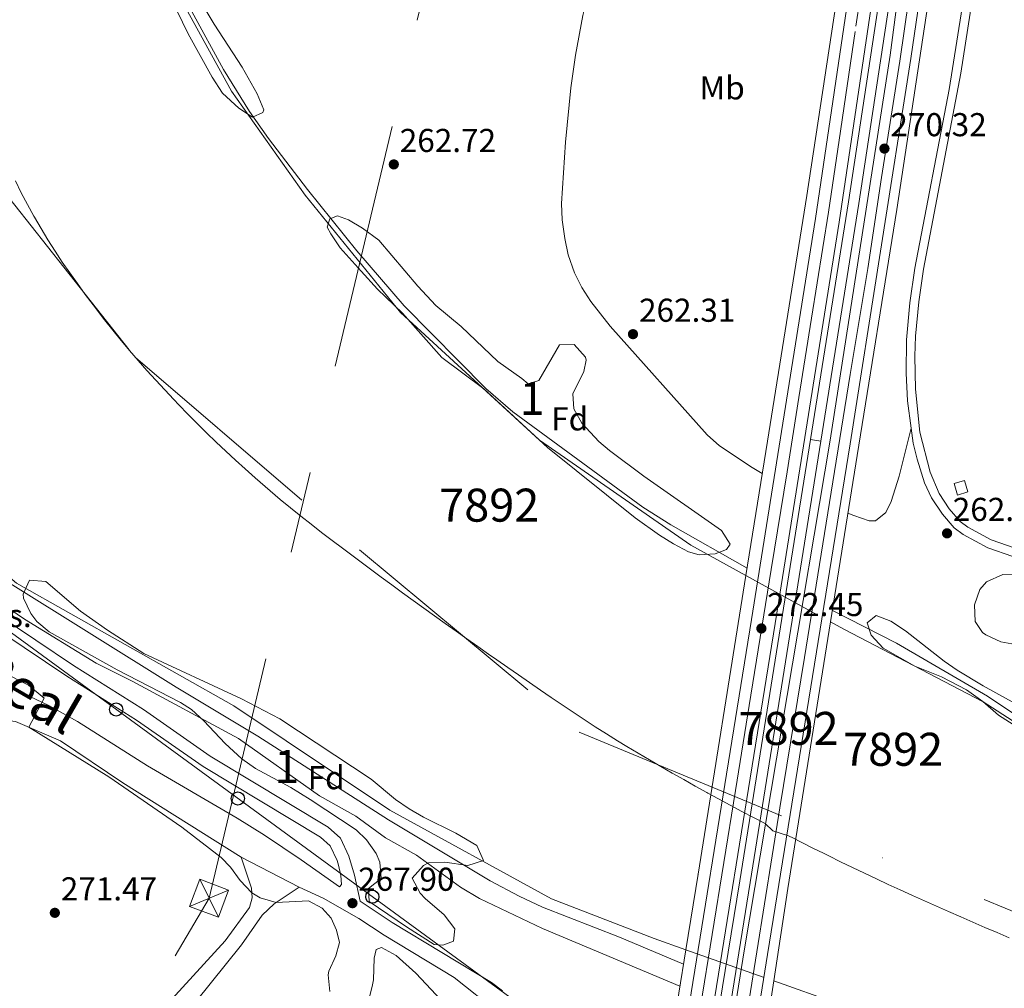
# Model space of a CAD drawing. Extents: x 608450 to 615405, y 669328 to 674068.
# Drawn here: x 609595 to 609893, y 669836 to 670130 of the extents above; entities that cross this region are included whole.
import ezdxf
from ezdxf.enums import TextEntityAlignment as Align

# ---------------------------------------------------------------- set-up
doc = ezdxf.new("R2010")
doc.units = 0
doc.header["$MEASUREMENT"] = 0
for name, pattern in [('DGN Style 1', [49.78126873, 0.08283073, -49.698438]), ('DGN Style 3', [115.963022, 82.83073, -33.132292]), ('DGN Style 4', [132.61199872999998, 66.264584, -33.132292, 0.08283073, -33.132292]), ('DGN Style 5', [57.981511, 24.849219, -33.132292]), ('DGN Style 7', [165.66146, 74.547657, -33.132292, 24.849219, -33.132292])]:
    doc.linetypes.add(name, pattern=pattern)
for name, color, linetype in [('Nivel 1', 7, 'Continuous'), ('Nivel 11', 7, 'Continuous'), ('Nivel 13', 7, 'Continuous'), ('Nivel 16', 7, 'Continuous'), ('Nivel 18', 7, 'Continuous'), ('Nivel 21', 7, 'Continuous'), ('Nivel 22', 7, 'Continuous'), ('Nivel 23', 7, 'Continuous'), ('Nivel 32', 7, 'Continuous'), ('Nivel 33', 7, 'Continuous'), ('Nivel 35', 7, 'Continuous'), ('Nivel 36', 7, 'Continuous'), ('Nivel 37', 7, 'Continuous'), ('Nivel 41', 7, 'Continuous'), ('Nivel 45', 7, 'Continuous'), ('Nivel 48', 7, 'Continuous'), ('Nivel 5', 7, 'Continuous'), ('Nivel 51', 7, 'Continuous'), ('Nivel 54', 7, 'Continuous'), ('Nivel 57', 7, 'Continuous'), ('Nivel 7', 7, 'Continuous')]:
    doc.layers.add(name, color=color, linetype=linetype)
doc.styles.add('Style-arial', font='arial.shx', dxfattribs={"bigfont": 'arialbig.shx'})
doc.styles.add('Style-arialn', font='arialn.shx', dxfattribs={"bigfont": 'arialnbig.shx'})
doc.styles.add('Style-times', font='times.shx', dxfattribs={"bigfont": 'timesbig.shx'})

# ---------------------------------------------------------------- blocks, each defined once
blk = doc.blocks.new('5PATER')
at = {"layer": 'Nivel 7', "linetype": 'Continuous', "lineweight": 0}
h = blk.add_hatch(color=53, dxfattribs=at)
edge = h.paths.add_edge_path()
edge.add_ellipse((0, 0), major_axis=(-1.095731442945027, -1.110710700472634), ratio=0.9994222409660316, start_angle=0, end_angle=360)
blk = doc.blocks.new('5PTT_1')
at = {"layer": 'Nivel 33', "color": 7, "linetype": 'Continuous', "lineweight": 30}
blk.add_circle((0.0002382684033364058, 0.0004306400660425425, -0.0004833481456785194), 1.995000008135511, dxfattribs=at)

msp = doc.modelspace()

# ---------------------------------------------------------------- linework, layer by layer
at = {"layer": 'Nivel 1', "color": 7, "linetype": 'Continuous', "lineweight": 0}
for points in [[(609803.2450000001, 669895.405, 268.455), (609802.9269999999, 669895.5830000001, 268.08), (609799.4269999999, 669897.52, 266.23), (609795.936, 669899.4750000001, 266.31), (609792.4569999999, 669901.449, 266.393), (609788.9880000001, 669903.442, 266.479), (609785.531, 669905.456, 266.523), (609782.085, 669907.49, 266.538), (609778.652, 669909.5460000001, 266.557), (609775.9180000001, 669911.213, 266.576), (609772.524, 669913.331, 266.605), (609769.152, 669915.4820000001, 266.639), (609765.801, 669917.665, 266.447), (609762.466, 669919.8740000001, 264.981), (609759.146, 669922.1059999999, 263.513), (609755.837, 669924.3559999999, 262.042), (609752.5390000001, 669926.6200000001, 260.569), (609749.246, 669928.895, 259.504), (609745.959, 669931.176, 259.495), (609742.672, 669933.46, 259.486), (609739.385, 669935.7409999999, 259.477), (609736.835, 669937.5120000001, 259.47), (609733.554, 669939.8, 259.461), (609730.2790000001, 669942.0970000001, 259.452), (609727.01, 669944.402, 259.447), (609723.747, 669946.717, 259.447), (609720.4909999999, 669949.04, 259.447), (609717.2409999999, 669951.3729999999, 259.447), (609713.9990000001, 669953.716, 259.447), (609710.7649999999, 669956.0700000001, 259.447), (609707.538, 669958.4340000001, 259.447), (609704.3189999999, 669960.8090000001, 259.447), (609701.108, 669963.1950000001, 259.447), (609697.9070000001, 669965.5930000001, 259.447), (609695.869, 669967.1240000001, 259.447), (609692.672, 669969.531, 259.447), (609689.48, 669971.9439999999, 259.447), (609686.3, 669974.372, 259.447), (609683.135, 669976.8189999999, 259.447), (609679.99, 669979.2930000001, 259.441), (609676.872, 669981.797, 259.435), (609673.784, 669984.3400000001, 259.429), (609670.7320000001, 669986.926, 259.422), (609669.1869999999, 669988.2620000001, 259.419), (609666.1769999999, 669990.8999999999, 259.413), (609663.1910000001, 669993.565, 259.407), (609660.2309999999, 669996.257, 259.4), (609657.297, 669998.9780000001, 259.394), (609654.3899999999, 670001.727, 259.388), (609651.5109999999, 670004.5050000001, 259.388), (609648.6599999999, 670007.3130000001, 259.387), (609645.8400000001, 670010.1510000001, 259.387), (609643.05, 670013.02, 259.387), (609641.5560000001, 670014.581, 259.386), (609638.811, 670017.494, 259.386), (609636.0959999999, 670020.435, 259.386), (609633.416, 670023.406, 259.387), (609630.771, 670026.409, 259.387), (609628.165, 670029.4450000001, 259.388), (609625.601, 670032.517, 259.388), (609623.0800000001, 670035.625, 259.389), (609620.6070000001, 670038.7720000001, 259.389), (609619.615, 670040.058, 259.389), (609617.186, 670043.243, 259.389), (609614.7860000001, 670046.45, 259.389), (609612.4210000001, 670049.6840000001, 259.389), (609610.1000000001, 670052.946, 259.389), (609607.828, 670056.2409999999, 259.389), (609605.6130000001, 670059.574, 259.393), (609603.4610000001, 670062.9469999999, 259.448), (609601.379, 670066.3640000001, 259.448), (609599.3729999999, 670069.8289999999, 259.448), (609599.179, 670070.1740000001, 259.448), (609597.2509999999, 670073.6880000001, 259.448), (609595.392, 670077.2390000001, 259.448), (609593.6059999999, 670080.825, 259.448)], [(609894.443, 669851.5619999999, 259.426), (609890.7660000001, 669853.1399999999, 259.426), (609887.092, 669854.723, 259.425), (609883.4199999999, 669856.3130000001, 259.417), (609879.7520000001, 669857.9110000001, 259.409), (609876.088, 669859.517, 260.163), (609872.4280000001, 669861.1340000001, 261.327), (609868.774, 669862.763, 262.491), (609865.1259999999, 669864.405, 263.656), (609861.4850000001, 669866.061, 264.822), (609857.851, 669867.7320000001, 265.988), (609854.2239999999, 669869.4210000001, 267.156), (609850.6059999999, 669871.1270000001, 268.325), (609846.9979999999, 669872.8530000001, 269.494), (609843.399, 669874.6000000001, 270.665), (609839.811, 669876.369, 271.017), (609838.3970000001, 669877.0719999999, 271.048), (609834.8189999999, 669878.8630000001, 271.607), (609832.3060000001, 669880.1259999999, 272.275), (609831.246, 669880.665, 272.557), (609829.1669999999, 669881.7209999999, 273.111), (609827.679, 669882.48, 273.507), (609822.898, 669884.003, 273.646), (609820.5660000001, 669886.148, 273.614), (609817.0220000001, 669888.0050000001, 273.574), (609813.4850000001, 669889.875, 273.544), (609809.9569999999, 669891.7620000001, 273.519), (609806.4369999999, 669893.6640000001, 272.211), (609803.2450000001, 669895.405, 268.455)]]:
    msp.add_polyline3d(points, dxfattribs=at)
at = {"layer": 'Nivel 11', "color": 142, "linetype": 'Continuous', "lineweight": 13}
for points in [[(609814.729, 669961.3030000001, 259.527), (609798.034, 669970.48, 259.572), (609752.2749999999, 670002.307, 259.448), (609710.206, 670040.906, 259.448), (609681.3829999999, 670076.5349999999, 259.448), (609659.0020000001, 670107.9979999999, 259.448), (609637.4510000001, 670147.344, 259.448)], [(609506.9680000001, 670135.243, 259.323), (609510.068, 670127.173, 259.323), (609511.8, 670121.723, 259.323), (609512.369, 670109.7960000001, 259.323), (609512.0959999999, 670101.9950000001, 259.323), (609514.358, 670076.2479999999, 259.447), (609516.5900000001, 670064.618, 259.447), (609519.5260000001, 670054.0460000001, 259.447), (609522.588, 670044.854, 259.447), (609525.967, 670036.342, 259.447), (609534.8940000001, 670018.7790000001, 259.447), (609540.399, 670010.4880000001, 259.447), (609545.237, 670004.094, 259.323), (609569.98, 669979.4809999999, 259.323), (609593.9310000001, 669958.997, 259.323), (609659.729, 669921.781, 259.447), (609707.0009999999, 669890.192, 259.447), (609755.8630000001, 669863.398, 259.474), (609786.9720000001, 669851.358, 259.474), (609796.557, 669847.966, 259.452)], [(609840.362, 669947.219, 259.458), (609844.4029999999, 669944.9979999999, 259.448), (609886.6070000001, 669922.996, 259.448), (609949.121, 669882.7990000001, 259.448)], [(609823.1599999999, 669838.5490000001, 259.392), (609842.426, 669831.73, 259.349), (609886.0109999999, 669808.02, 259.447), (609921.6910000001, 669784.379, 259.447)]]:
    msp.add_polyline3d(points, dxfattribs=at)
at = {"layer": 'Nivel 13', "color": 4, "linetype": 'Continuous', "lineweight": 0}
msp.add_3dface([(609878.7930000001, 669985.6640000001, 262.61), (609877.733, 669989.1159999999, 262.576), (609880.902, 669990.0889999999, 262.619), (609881.962, 669986.6370000001, 262.677)], dxfattribs=at)
at = {"layer": 'Nivel 16', "color": 1, "linetype": 'Continuous', "lineweight": 13, "elevation": 271.222, "flags": 128}
msp.add_lwpolyline([(609837.3910000001, 670001.9469999999), (609834.29, 670002.497)], dxfattribs=at)
at = {"layer": 'Nivel 21', "color": 1, "linetype": 'Continuous', "lineweight": 0, "extrusion": (0.9589120747154726, -0.1487928678672936, 0.241553959679187), "elevation": 485139.0134145523, "flags": 128}
msp.add_lwpolyline([(755543.6867898374, -120482.7804037984), (755452.1153226933, -120480.9285660473), (755428.9036804531, -120480.3844534527)], dxfattribs=at)
at = {"layer": 'Nivel 21', "color": 1, "linetype": 'Continuous', "lineweight": 0, "extrusion": (-0.3954595493877122, 0.08151636276829115, 0.9148589111983859), "elevation": -186306.2607780955, "flags": 128}
msp.add_lwpolyline([(-779270.7170917797, 422802.2519917127), (-779189.0103812818, 422806.2245142886), (-779160.8118712474, 422807.8169906079)], dxfattribs=at)
at = {"layer": 'Nivel 21', "color": 7, "linetype": 'Continuous', "lineweight": 13, "extrusion": (0.02572812530532083, -0.01336569674655111, 0.9995796225007557), "elevation": 7001.257616456203, "flags": 128}
msp.add_lwpolyline([(875502.6932518226, -232094.1798859382), (875502.6932518224, -232114.0124452785)], dxfattribs=at)
at = {"layer": 'Nivel 21', "color": 1, "linetype": 'Continuous', "lineweight": 0, "extrusion": (0.003612381017076488, 0.02244113162898067, 0.9997416397822981), "elevation": 17509.49693644715, "flags": 128}
msp.add_lwpolyline([(-495590.4163499444, -758044.702263573), (-495590.4163499444, -757991.5126867557)], dxfattribs=at)
at = {"layer": 'Nivel 21', "color": 1, "linetype": 'Continuous', "lineweight": 0, "extrusion": (0.003439088255350124, 0.02250044807725558, 0.9997409176923262), "elevation": 17443.55098448274, "flags": 128}
msp.add_lwpolyline([(-501615.9979642713, -754085.6428713519), (-501615.9979642713, -754037.5797936623)], dxfattribs=at)
at = {"layer": 'Nivel 21', "color": 7, "linetype": 'Continuous', "lineweight": 13}
for points in [[(609859.9510000001, 670233.8400000001, 268.636), (609858.5989999999, 670223.5220000001, 268.79), (609835.7930000001, 670069.4439999999, 270.465), (609816.3929999999, 669947.9739999999, 272.449), (609791.6950000001, 669794.8929999999, 275.385)], [(609867.1059999999, 670232.196, 268.647), (609865.837, 670222.5120000001, 268.79), (609843.0160000001, 670068.3319999999, 270.465), (609823.608, 669946.815, 272.449), (609798.9110000001, 669793.74, 275.385)], [(609805.4709999999, 669792.837, 275.353), (609814.2339999999, 669847.655, 274.319), (609840.216, 670002.291, 271.491), (609858.3859999999, 670118.8740000001, 269.889), (609873.284, 670231.615, 268.596)], [(609812.459, 669791.6399999999, 275.355), (609821.2339999999, 669846.531, 274.319), (609846.351, 670001.1780000001, 271.491), (609864.7050000001, 670117.875, 269.889), (609875.24, 670190.192, 269.047), (609880.547, 670230.44, 268.6)], [(609661.9750000001, 669876.03, 269.271), (609665.0970000001, 669866.608, 269.865), (609665.325, 669863.6950000001, 269.992), (609664.534, 669860.788, 270.183), (609657.0900000001, 669850.6370000001, 270.818), (609637.7320000001, 669829.51, 271.199), (609616.5020000001, 669805.479, 271.135), (609599.0549999999, 669787.7039999999, 271.199), (609595.6440000001, 669783.8859999999, 271.008), (609592.119, 669780.952, 270.945), (609586.4110000001, 669777.26, 270.945), (609566.9610000001, 669766.815, 270.564), (609558.7309999999, 669761.581, 270.437), (609550.0249999999, 669753.521, 270.437), (609537.324, 669739.575, 270.437), (609522.5549999999, 669720.551, 270.5), (609506.2420000001, 669697.3060000001, 270.945), (609492.023, 669677.55, 271.77), (609473.6510000001, 669652.4709999999, 272.088), (609463.4469999999, 669645.027, 272.659)], [(609679.567, 669866.8910000001, 268.696), (609671.9010000001, 669861.8160000001, 269.84), (609668.3090000001, 669858.469, 270.442), (609662.034, 669849.4920000001, 271.237), (609634.033, 669814.521, 271.136)]]:
    msp.add_polyline3d(points, dxfattribs=at)
at = {"layer": 'Nivel 21', "color": 1, "linetype": 'Continuous', "lineweight": 0}
for points in [[(609855.821, 670234.703, 268.742), (609844.0349999999, 670148.149, 269.859), (609833.1869999999, 670076.395, 270.603), (609821.2420000001, 670001.959, 271.471), (609814.729, 669961.3030000001, 272.279)], [(609868.406, 670232.0730000001, 268.742), (609856.702, 670146.331, 269.859), (609845.831, 670074.4240000001, 270.603), (609833.8770000001, 669999.933, 271.471), (609812.8770000001, 669868.828, 274.076), (609800.554, 669793.4780000001, 275.813)], [(609871.462, 670231.787, 268.742), (609859.8219999999, 670145.8829999999, 269.859), (609848.9450000001, 670073.9380000001, 270.603), (609836.9890000001, 669999.4340000001, 271.471), (609815.9880000001, 669868.3219999999, 274.076), (609803.9380000001, 669793.1000000001, 275.813)], [(609882.9510000001, 670230.084, 268.742), (609871.2930000001, 670144.236, 269.859), (609860.395, 670072.1529999999, 270.603), (609848.4310000001, 669997.5989999999, 271.471), (609840.362, 669947.219, 272.472)]]:
    msp.add_polyline3d(points, dxfattribs=at)
at = {"layer": 'Nivel 21', "color": 7, "linetype": 'DGN Style 3', "lineweight": 0}
for points in [[(609887.7609999999, 670196.76, 264.896), (609887.051, 670192.629, 264.47), (609886.844, 670188.6229999999, 263.788), (609887.2820000001, 670181.726, 262.982), (609888.017, 670175.916, 262.176), (609888.2320000001, 670173.1939999999, 262.08), (609888.392, 670166.702, 261.955), (609887.9750000001, 670161.7150000001, 261.864), (609885.054, 670147.6070000001, 261.802), (609879.771, 670113.4199999999, 261.556), (609868.5279999999, 670054.0430000001, 261.875), (609867.057, 670044.158, 261.953), (609866.04, 670033.763, 261.992), (609865.844, 670027.709, 261.99), (609866.0519999999, 670017.7110000001, 262.05), (609867.439, 670004.7180000001, 262.303), (609870.52, 669992.5460000001, 262.407), (609873.254, 669986.0959999999, 262.629), (609876.304, 669981.4550000001, 262.865), (609879.5519999999, 669977.6570000001, 262.856), (609881.916, 669975.9070000001, 262.918), (609888.9979999999, 669972.1329999999, 262.918), (609896.24, 669969.5889999999, 263.042)], [(609819.682, 669992.2209999999, 262.552), (609816.6130000001, 669994.0079999999, 262.514), (609806.74, 670000.5900000001, 262.36), (609802.9850000001, 670003.869, 262.312), (609773.6669999999, 670036.8389999999, 262.312), (609767.828, 670044.314, 262.312), (609765.0630000001, 670048.4739999999, 262.312), (609762.8200000001, 670052.9610000001, 262.312), (609760.94, 670058.4550000001, 262.312), (609759.9269999999, 670063.3430000001, 262.312), (609759.1429999999, 670068.9680000001, 262.312), (609758.899, 670073.9510000001, 262.312), (609760.094, 670092.5050000001, 262.25), (609761.716, 670109.004, 262.25), (609763.189, 670118.895, 262.25), (609765.4240000001, 670130.896, 262.214), (609774.8740000001, 670170.993, 262.001), (609778.2450000001, 670191.422, 261.74)], [(609864.773, 670005.879, 262.25), (609861.1100000001, 669991.371, 262.374), (609858.744, 669983.6799999999, 262.56), (609857.1240000001, 669980.358, 262.622), (609853.9569999999, 669977.8640000001, 262.746), (609852.074, 669977.8600000001, 262.746), (609847.3640000001, 669979.456, 262.731), (609845.6329999999, 669980.132, 262.725)], [(609741.088, 669835.52, 269.035), (609737.781, 669838.0630000001, 268.885), (609707.682, 669856.256, 267.591), (609697.9950000001, 669862.692, 267.903), (609696.3, 669870.51, 267.088), (609694.601, 669876.351, 266.495), (609692.031, 669881.78, 266.34), (609688.291, 669885.0989999999, 266.342), (609652.5760000001, 669906.6259999999, 266.404), (609632.369, 669920.6869999999, 265.707), (609611.2380000001, 669934.0449999999, 265.536), (609585.352, 669951.3929999999, 265.908)], [(609691.76, 669867.01, 268.248), (609680.091, 669875.203, 268.983), (609668.9809999999, 669882.629, 269.139), (609660.736, 669887.773, 269.195), (609633.632, 669903.703, 269.691), (609612.453, 669917.058, 269.798), (609603.757, 669921.9750000001, 269.813), (609577.567, 669934.1869999999, 269.815)]]:
    msp.add_polyline3d(points, dxfattribs=at)
at = {"layer": 'Nivel 21', "color": 7, "linetype": 'Continuous', "lineweight": 0}
for points in [[(609864.773, 670005.879, 262.25), (609863.6440000001, 670014.1840000001, 262.1), (609863.264, 670022.5419999999, 262.008), (609863.3559999999, 670032.7209999999, 261.993), (609864.381, 670043.885, 261.956), (609865.9269999999, 670054.369, 261.875), (609876.236, 670108.5079999999, 261.557), (609882.476, 670148.0719999999, 261.802), (609884.4820000001, 670157.7590000001, 261.845)], [(609691.76, 669867.01, 268.248), (609692.3600000001, 669867.702, 267.954), (609692.1540000001, 669870.4639999999, 267.21), (609691.446, 669873.554, 266.652), (609691.0279999999, 669874.9950000001, 266.495), (609688.9210000001, 669879.4469999999, 266.34), (609686.024, 669882.017, 266.342), (609650.5020000001, 669903.4280000001, 266.404), (609630.2620000001, 669917.5120000001, 265.707), (609609.159, 669930.852, 265.536), (609583.2679999999, 669948.2039999999, 265.908), (609534.1470000001, 669979.503, 265.592), (609513.74, 669992.9839999999, 265.528), (609482.4820000001, 670014.382, 265.598), (609466.3019999999, 670025.8840000001, 265.598), (609451.2339999999, 670037.5630000001, 266.032), (609432.9990000001, 670050.7220000001, 265.908), (609418.746, 670061.9880000001, 265.908), (609413.9040000001, 670065.378, 265.908), (609408.362, 670068.1710000001, 265.956), (609399.277, 670071.0220000001, 266.962), (609386.885, 670074.0560000001, 267.759), (609372.2509999999, 670076.706, 269.629), (609369.5249999999, 670077.3559999999, 269.715)], [(609864.773, 670005.879, 262.25), (609865.388, 670001.358, 262.332), (609866.5719999999, 669996.5079999999, 262.353), (609868.8500000001, 669989.3970000001, 262.466), (609870.936, 669984.8559999999, 262.629), (609874.206, 669979.879, 262.865), (609877.7550000001, 669975.729, 262.856), (609880.513, 669973.6869999999, 262.918), (609887.942, 669969.7280000001, 262.918), (609895.4950000001, 669967.075, 263.042)], [(609569.1529999999, 669921.773, 270.915), (609583.2080000001, 669918.4410000001, 270.542), (609593.6410000001, 669917.0689999999, 270.232), (609607.291, 669911.209, 269.803), (609626.1840000001, 669898.5020000001, 269.726), (609661.9750000001, 669876.03, 269.271)], [(609724.625, 669831.0519999999, 266.173), (609729.9809999999, 669829.7, 266.681), (609734.0760000001, 669827.004, 267.189), (609737.4820000001, 669822.997, 267.57), (609739.973, 669818.3030000001, 268.713), (609743.9610000001, 669808.476, 269.475), (609749.608, 669788.375, 270.619), (609750.6610000001, 669788.879, 270.682), (609751.7479999999, 669791.04, 270.682), (609752.7749999999, 669794.2779999999, 270.619), (609753.304, 669798.442, 270.492), (609752.3600000001, 669808.44, 270.301), (609751.0460000001, 669812.564, 270.238), (609746.933, 669820.094, 269.793), (609739.6240000001, 669829.033, 268.904), (609726.388, 669839.594, 268.504), (609705.227, 669852.385, 267.591), (609697.5830000001, 669857.4639999999, 267.835), (609686.7409999999, 669863.551, 268.392), (609679.567, 669866.8910000001, 268.696)]]:
    msp.add_polyline3d(points, dxfattribs=at)
at = {"layer": 'Nivel 22', "color": 142, "linetype": 'DGN Style 5', "lineweight": 0, "extrusion": (0.002067631434348716, -0.001136055909232915, 0.9999972171347393), "elevation": 759.2848833500373, "flags": 128}
msp.add_lwpolyline([(609812.8888809979, 669962.5979247969), (609838.5219688725, 669948.513915708)], dxfattribs=at)
at = {"layer": 'Nivel 22', "color": 142, "linetype": 'DGN Style 5', "lineweight": 0, "extrusion": (0.002004240831867751, -0.0007094664479080786, 0.9999977398354695), "elevation": 1006.395915191092, "flags": 128}
msp.add_lwpolyline([(609794.8122230438, 669848.8485859006), (609821.4152898663, 669839.4315835307)], dxfattribs=at)
at = {"layer": 'Nivel 22', "color": 142, "linetype": 'DGN Style 1', "lineweight": 13}
msp.add_polyline3d([(609823.1599999999, 669838.5490000001, 274.719), (609827.426, 669866.4610000001, 274.076), (609840.362, 669947.219, 272.472), (609840.362, 669947.219, 259.458), (609814.729, 669961.3030000001, 259.527), (609814.729, 669961.3030000001, 272.279), (609800.246, 669870.8829999999, 274.076), (609796.557, 669847.966, 274.604), (609796.557, 669847.966, 259.452)], close=True, dxfattribs=at)
at = {"layer": 'Nivel 23', "color": 70, "linetype": 'DGN Style 4', "lineweight": 0}
msp.add_polyline3d([(609147.415, 670764.79, 259.572), (609220.956, 670730.287, 259.572), (609315.4439999999, 670670.6329999999, 259.48), (609380.3630000001, 670614.3119999999, 259.416), (609441.004, 670541.158, 259.495), (609495.78, 670438.1570000001, 259.448), (609524.689, 670346.318, 259.389), (609537.2409999999, 670249.193, 259.412), (609546.8770000001, 670193.8870000001, 259.381), (609563.5490000001, 670135.8700000001, 259.376), (609586.879, 670081.5789999999, 259.447), (609629.9890000001, 670027.288, 259.387), (609697.8090000001, 669969.1159999999, 259.447), (609764.25, 669913.81, 266.111), (609915.6869999999, 669851.223, 259.448)], dxfattribs=at)
at = {"layer": 'Nivel 23', "color": 7, "linetype": 'DGN Style 4', "lineweight": 0}
for points in [[(609863.5279999999, 670233.0179999999, 268.64), (609857.771, 670193.206, 269.114), (609847.8030000001, 670126.054, 269.843), (609842.9280000001, 670093.169, 270.201), (609839.71, 670071.2990000001, 270.439), (609834.621, 670039.2139999999, 270.949), (609830.737, 670015.2339999999, 271.341), (609827.193, 669992.682, 271.709), (609822.4210000001, 669963.152, 272.192), (609816.219, 669925.044, 272.878), (609811.5819999999, 669896.1640000001, 273.432), (609799.9439999999, 669824.094, 274.814), (609795.3030000001, 669794.3160000001, 275.385)], [(609876.916, 670231.0279999999, 268.599), (609871.5619999999, 670191.267, 269.047), (609864.0490000001, 670136.0460000001, 269.684), (609861.369, 670117.1159999999, 269.906), (609855.783, 670081.868, 270.39), (609851.6140000001, 670054.247, 270.769), (609846.351, 670022.2239999999, 271.209), (609841.094, 669989.6570000001, 271.712), (609832.514, 669936.432, 272.685), (609825.0050000001, 669890.9580000001, 273.516), (609815.6810000001, 669832.811, 274.588), (609808.9650000001, 669792.2380000001, 275.354)]]:
    msp.add_polyline3d(points, dxfattribs=at)
at = {"layer": 'Nivel 32', "color": 7, "linetype": 'Continuous', "lineweight": 0, "extrusion": (-0.00842696759422288, 0.01720918088745516, 0.9998163983003824), "elevation": 6660.740944945704, "flags": 128}
msp.add_lwpolyline([(-842125.5707360059, -333432.9532403616), (-842125.5707360059, -333420.1673000363)], dxfattribs=at)
at = {"layer": 'Nivel 32', "color": 7, "linetype": 'Continuous', "lineweight": 0, "extrusion": (0.03123670946688209, 0.0130545820724319, 0.9994267586314646), "elevation": 28058.63643824386, "flags": 128}
msp.add_lwpolyline([(382974.9376585009, -820333.173411049), (382974.9376585009, -820320.383533567)], dxfattribs=at)
at = {"layer": 'Nivel 32', "color": 6, "linetype": 'DGN Style 7', "lineweight": 0}
msp.add_polyline3d([(609557.5889999999, 669703.527, 270.706), (609652.2550000001, 669863.5449999999, 270.51), (609761.4839999999, 670324.6510000001, 264.127), (609793.9510000001, 670453.878, 263.972), (609856, 670536.8559999999, 264.141), (609691.1570000001, 671237.4639999999, 264.909), (609709.2139999999, 671309.5889999999, 265.069), (609779.8119999999, 671527.561, 265.089), (609724.233, 671665.0449999999, 264.98)], dxfattribs=at)
at = {"layer": 'Nivel 32', "color": 7, "linetype": 'Continuous', "lineweight": 0}
msp.add_3dface([(609649.4439999999, 669869.2849999999, 270.385), (609658.152, 669866.0090000001, 270.256), (609655.0660000001, 669857.804, 270.63), (609646.358, 669861.0800000001, 270.689)], dxfattribs=at)
at = {"layer": 'Nivel 33', "color": 7, "linetype": 'Continuous', "lineweight": 0, "extrusion": (0.009169482091144555, 0.02787574088262619, 0.999569339099807), "elevation": 24532.27216201417, "flags": 128}
msp.add_lwpolyline([(-369521.7446574064, -826581.6720752064), (-369932.1986862452, -826448.4642573018), (-369922.2195121292, -826397.6551356607)], dxfattribs=at)
at = {"layer": 'Nivel 35', "color": 92, "linetype": 'DGN Style 3', "lineweight": 0}
for points in [[(609648.078, 670137.905, 265.788), (609653.831, 670128.25, 265.74), (609662.2180000001, 670115.246, 265.74), (609666.824, 670107.1499999999, 265.74), (609668.8640000001, 670102.351, 265.74), (609668.567, 670101.497, 265.74), (609665.389, 670100.0970000001, 265.74), (609661.2550000001, 670102.79, 265.74), (609656.328, 670107.3899999999, 265.74), (609653.186, 670112.267, 265.74), (609645.8870000001, 670125.351, 265.74), (609634.115, 670149.6840000001, 265.74)], [(609797.3200000001, 669968.49, 269.833), (609792.8570000001, 669970.8910000001, 269.55), (609788.619, 669973.479, 268.903), (609781.273, 669978.7320000001, 268.097), (609754.719, 670000.024, 268.23), (609735.4610000001, 670017.8330000001, 268.097), (609722.662, 670027.341, 268.097), (609710.815, 670040.7949999999, 267.988), (609703.2309999999, 670047.9780000001, 267.725), (609698.2420000001, 670053.4480000001, 267.228), (609691.9380000001, 670060.574, 267.104), (609689.0689999999, 670064.737, 266.764), (609688.024, 670066.8160000001, 266.608), (609688.75, 670069.3, 266.484), (609691.139, 670070.2490000001, 266.484), (609694.412, 670069.0590000001, 266.608), (609698.6810000001, 670066.4450000001, 266.608), (609703.615, 670062.882, 266.608), (609715.4680000001, 670048.953, 266.856), (609720.909, 670043.1200000001, 266.856), (609728.564, 670036.683, 266.856), (609739.6740000001, 670026.1610000001, 266.856), (609746.9380000001, 670020.9720000001, 266.856), (609748.8640000001, 670019.2990000001, 266.608), (609752.1100000001, 670020.398, 266.236), (609758.3230000001, 670031.1799999999, 266.236), (609762.7960000001, 670031.2790000001, 266.236), (609766.1680000001, 670027.4180000001, 266.429), (609766.3700000001, 670026.5430000001, 266.484), (609765.6510000001, 670023.0419999999, 266.732), (609762.3640000001, 670016.344, 266.98), (609762.6200000001, 670011.7779999999, 266.98), (609765.0660000001, 670007.406, 267.044), (609770.219, 670001.8659999999, 267.377), (609773.4070000001, 669999.1540000001, 267.601), (609783.821, 669991.3430000001, 267.725), (609807.388, 669974.959, 267.601), (609809.9610000001, 669970.8289999999, 267.601), (609808.835, 669969.138, 267.601), (609805.449, 669967.827, 267.601), (609800.5970000001, 669967.5730000001, 269.011), (609797.3200000001, 669968.49, 269.833)], [(609896.3060000001, 669940.4550000001, 266.927), (609891.8740000001, 669941.183, 266.962), (609887.4040000001, 669943.325, 266.962), (609886.3670000001, 669944.0800000001, 266.962), (609884.0930000001, 669947.412, 266.962), (609883.912, 669952.44, 266.962), (609885.5530000001, 669957.067, 266.962), (609887.594, 669959.365, 266.962), (609892.5120000001, 669961.6470000001, 266.962), (609897.4979999999, 669961.5090000001, 266.962)], [(609720.423, 669849.4990000001, 270.345), (609712.0160000001, 669854.8870000001, 269.765), (609700.6680000001, 669862.5730000001, 269.456), (609700.51, 669866.5079999999, 269.329), (609704.348, 669869.523, 269.71), (609703.98, 669874.483, 270.038), (609702.7749999999, 669877.132, 270.155), (609699.8670000001, 669881.267, 269.937), (609696.774, 669884.3, 269.71), (609682.882, 669893.476, 269.71), (609676.969, 669897.1170000001, 269.71), (609666.2760000001, 669902.8770000001, 269.774), (609662.209, 669905.7890000001, 269.682), (609657.0760000001, 669910.3740000001, 269.52), (609650.642, 669917.327, 269.52), (609646.8829999999, 669920.6699999999, 269.563), (609643.588, 669922.8470000001, 269.583), (609624.395, 669932.7080000001, 269.139), (609603.838, 669944.21, 268.758), (609600.1089999999, 669947.342, 268.677), (609598.246, 669949.7479999999, 268.631), (609596.1170000001, 669954.398, 268.524), (609595.9450000001, 669955.598, 268.504), (609597.8659999999, 669959.9040000001, 268.567), (609602.8640000001, 669959.479, 268.563), (609613.2820000001, 669950.466, 268.631), (609621.4720000001, 669944.7350000001, 268.631), (609632.463, 669937.7150000001, 268.631), (609662.057, 669923.929, 268.849), (609673.6769999999, 669917.854, 268.783), (609701.318, 669899.632, 268.821), (609708.7239999999, 669893.497, 268.694), (609712.8400000001, 669890.658, 268.482), (609717.1300000001, 669888.094, 268.313), (609726.9199999999, 669883.2609999999, 268.376), (609733.3, 669879.5490000001, 268.44), (609735.3360000001, 669875.02, 268.694), (609730.5800000001, 669873.4739999999, 268.941), (609723.5970000001, 669874.487, 269.647), (609718.6710000001, 669874.2509999999, 270.034), (609717.165, 669873.4890000001, 270.155), (609713.696, 669869.632, 270.558), (609716.189, 669865.0689999999, 270.961), (609717.665, 669863.466, 271.044), (609723.4110000001, 669858.5730000001, 271.044), (609726.6410000001, 669854.3019999999, 270.98), (609726.2779999999, 669850.592, 271.044), (609723.037, 669849.392, 271.044), (609720.423, 669849.4990000001, 270.345)], [(609898.9979999999, 669914.0530000001, 266.714), (609891.19, 669918.9569999999, 266.218), (609886.4269999999, 669923.1170000001, 265.846), (609881.5430000001, 669926.709, 265.474), (609873.942, 669930.658, 265.474), (609865.9240000001, 669933.871, 265.598), (609856.253, 669939.3319999999, 265.722), (609852.6259999999, 669943.199, 265.846), (609851.4480000001, 669946.95, 265.97), (609854.175, 669949.139, 265.97)], [(609854.175, 669949.139, 265.97), (609858.6510000001, 669947.4480000001, 265.97), (609863.051, 669944.5800000001, 265.97), (609874.7450000001, 669935.385, 265.97), (609878.7180000001, 669932.6059999999, 265.97), (609886.565, 669927.908, 265.97), (609896.283, 669922.5009999999, 266.342)]]:
    msp.add_polyline3d(points, dxfattribs=at)
at = {"layer": 'Nivel 36', "color": 92, "linetype": 'Continuous', "lineweight": 0}
msp.add_polyline3d([(609700.3999999999, 669832.034, 266.903), (609701.6259999999, 669836.872, 266.811), (609701.9809999999, 669838.8130000001, 266.783), (609702.1810000001, 669845.44, 266.72), (609702.7960000001, 669848.0830000001, 266.656), (609704.483, 669848.6229999999, 266.529), (609708.8489999999, 669846.2309999999, 266.419), (609714.842, 669840.8729999999, 266.339), (609722.493, 669832.652, 266.212)], dxfattribs=at)
at = {"layer": 'Nivel 5', "color": 30, "linetype": 'Continuous', "lineweight": 0, "flags": 128}
for points, elevation in [([(609794.781, 669836.933), (609753.1980000001, 669854.3729999999), (609734.1499999999, 669863.439), (609728.3899999999, 669866.892), (609715.013, 669876.575), (609705.655, 669881.8559999999), (609696.662, 669888.4639999999), (609685.682, 669894.605), (609661.1429999999, 669911.9680000001), (609628.9650000001, 669929.283), (609618.023, 669934.73), (609596.405, 669948.084), (609585.4950000001, 669955.4880000001), (609535.8659999999, 669990.837), (609509.541, 670010.7990000001), (609482.541, 670032.067), (609470.551, 670040.2390000001), (609444.254, 670061.0360000001), (609417.547, 670079.56), (609401.8740000001, 670089.6499999999), (609380.5179999999, 670101.767), (609359.527, 670112.712), (609341.6140000001, 670122.5179999999), (609317.3330000001, 670136.578)], 265), ([(609815.0819999999, 669963.5079999999), (609791.9809999999, 669976.621), (609783.558, 669981.986), (609744.2010000001, 670010.9169999999), (609736.033, 670017.8899999999), (609711.3459999999, 670043.0160000001), (609696.9920000001, 670059.631), (609682.0700000001, 670078.1950000001), (609670.223, 670093.621), (609664.5160000001, 670101.8289999999), (609656.602, 670114.5160000001), (609647.047, 670132.092)], 260), ([(609511.51, 670075.1950000001), (609512.942, 670065.635), (609512.787, 670059.5630000001), (609511.1440000001, 670055.196), (609510.031, 670048.4750000001), (609510.1910000001, 670043.5149999999), (609511.2749999999, 670040.494), (609527.74, 670015.906), (609535.5800000001, 670006.0320000001), (609544.7990000001, 669996.257), (609552.0519999999, 669989.368), (609555.8840000001, 669986.159), (609578.604, 669969.1399999999), (609590.378, 669959.838), (609642.2720000001, 669927.4979999999), (609666.96, 669912.686), (609706.584, 669887.3470000001), (609737.3019999999, 669868.845), (609746.142, 669864.162), (609753.166, 669860.882), (609776.4410000001, 669851.7550000001), (609795.8500000001, 669843.574)], 260), ([(609912.8330000001, 669908.092), (609887.8940000001, 669924.773), (609860.338, 669940.7960000001), (609840.9169999999, 669950.682)], 260), ([(609688.7590000001, 669835.3), (609688.317, 669840.321), (609688.513, 669841.449), (609690.6340000001, 669846.1399999999), (609691.699, 669850.176), (609690.794, 669853.902), (609689.2010000001, 669857.49), (609686.446, 669860.5149999999), (609682.344, 669862.7690000001), (609672.5260000001, 669862.23), (609667.7509999999, 669863.6610000001), (609665.2069999999, 669865.1969999999), (609661.6880000001, 669868.912), (609658.7309999999, 669872.9199999999), (609655.858, 669875.902), (609643.994, 669885.0789999999), (609621.882, 669900.3300000001), (609597.6910000001, 669915.3300000001), (609602.3630000001, 669924.1399999999), (609597.571, 669928.0449999999), (609589.7960000001, 669931.9809999999), (609583.612, 669935.9070000001), (609577.99, 669938.8999999999)], 270)]:
    msp.add_lwpolyline(points, dxfattribs=dict(at, elevation=elevation))
at = {"layer": 'Nivel 51', "color": 143, "linetype": 'Continuous', "lineweight": 13}
for points in [[(609593.9310000001, 669958.997, 259.323), (609659.729, 669921.781, 259.447), (609707.0009999999, 669890.192, 259.447), (609755.8630000001, 669863.398, 259.474), (609786.9720000001, 669851.358, 259.474), (609796.557, 669847.966, 259.452), (609796.557, 669847.966, 274.604), (609800.246, 669870.8829999999, 274.076), (609814.729, 669961.3030000001, 259.527), (609798.034, 669970.48, 259.572), (609752.2749999999, 670002.307, 259.448), (609710.206, 670040.906, 259.448), (609681.3829999999, 670076.5349999999, 259.448), (609659.0020000001, 670107.9979999999, 259.448), (609637.4510000001, 670147.344, 259.448)], [(609949.121, 669882.7990000001, 259.448), (609886.6070000001, 669922.996, 259.448), (609844.4029999999, 669944.9979999999, 259.448), (609840.362, 669947.219, 259.458), (609840.362, 669947.219, 272.472), (609827.426, 669866.4610000001, 274.076), (609823.1599999999, 669838.5490000001, 274.719), (609823.1599999999, 669838.5490000001, 259.392), (609842.426, 669831.73, 259.349), (609886.0109999999, 669808.02, 259.447), (609921.6910000001, 669784.379, 259.447)]]:
    msp.add_polyline3d(points, dxfattribs=at)
at = {"layer": 'Nivel 54', "color": 133, "linetype": 'Continuous', "lineweight": 0}
for points in [[(609798.9110000001, 669793.74, 275.385), (609823.608, 669946.815, 272.449), (609843.0160000001, 670068.3319999999, 270.465), (609865.837, 670222.5120000001, 268.79), (609867.1059999999, 670232.196, 268.647), (609859.9510000001, 670233.8400000001, 268.636), (609858.5989999999, 670223.5220000001, 268.79), (609835.7930000001, 670069.4439999999, 270.465), (609816.3929999999, 669947.9739999999, 272.449), (609791.6950000001, 669794.8929999999, 275.385), (609791.6950000001, 669794.8929999999, 275.813)], [(609812.459, 669791.6399999999, 275.355), (609821.2339999999, 669846.531, 274.319), (609846.351, 670001.1780000001, 271.491), (609864.7050000001, 670117.875, 269.889), (609875.24, 670190.192, 269.047), (609880.547, 670230.44, 268.6), (609873.284, 670231.615, 268.596), (609858.3859999999, 670118.8740000001, 269.889), (609840.216, 670002.291, 271.491), (609814.2339999999, 669847.655, 274.319), (609805.4709999999, 669792.837, 275.353), (609805.4709999999, 669792.837, 275.813)]]:
    msp.add_polyline3d(points, close=True, dxfattribs=at)
at = {"layer": 'Nivel 57', "color": 92, "linetype": 'DGN Style 3', "lineweight": 0}
for points in [[(609634.115, 670149.6840000001, 265.74), (609645.8870000001, 670125.351, 265.74), (609653.186, 670112.267, 265.74), (609656.328, 670107.3899999999, 265.74), (609661.2550000001, 670102.79, 265.74), (609665.389, 670100.0970000001, 265.74), (609668.567, 670101.497, 265.74), (609668.8640000001, 670102.351, 265.74), (609666.824, 670107.1499999999, 265.74), (609662.2180000001, 670115.246, 265.74), (609653.831, 670128.25, 265.74), (609648.078, 670137.905, 265.788)], [(609897.4979999999, 669961.5090000001, 266.962), (609892.5120000001, 669961.6470000001, 266.962), (609887.594, 669959.365, 266.962), (609885.5530000001, 669957.067, 266.962), (609883.912, 669952.44, 266.962), (609884.0930000001, 669947.412, 266.962), (609886.3670000001, 669944.0800000001, 266.962), (609887.4040000001, 669943.325, 266.962), (609891.8740000001, 669941.183, 266.962), (609896.3060000001, 669940.4550000001, 266.927)], [(609896.283, 669922.5009999999, 266.342), (609886.565, 669927.908, 265.97), (609878.7180000001, 669932.6059999999, 265.97), (609874.7450000001, 669935.385, 265.97), (609863.051, 669944.5800000001, 265.97), (609858.6510000001, 669947.4480000001, 265.97), (609854.175, 669949.139, 265.97), (609851.4480000001, 669946.95, 265.97), (609852.6259999999, 669943.199, 265.846), (609856.253, 669939.3319999999, 265.722), (609865.9240000001, 669933.871, 265.598), (609873.942, 669930.658, 265.474), (609881.5430000001, 669926.709, 265.474), (609886.4269999999, 669923.1170000001, 265.846), (609891.19, 669918.9569999999, 266.218), (609898.9979999999, 669914.0530000001, 266.714)]]:
    msp.add_polyline3d(points, dxfattribs=at)
for points in [[(609797.3200000001, 669968.49, 269.833), (609800.5970000001, 669967.5730000001, 269.011), (609805.449, 669967.827, 267.601), (609808.835, 669969.138, 267.601), (609809.9610000001, 669970.8289999999, 267.601), (609807.388, 669974.959, 267.601), (609783.821, 669991.3430000001, 267.725), (609773.4070000001, 669999.1540000001, 267.601), (609770.219, 670001.8659999999, 267.377), (609765.0660000001, 670007.406, 267.044), (609762.6200000001, 670011.7779999999, 266.98), (609762.3640000001, 670016.344, 266.98), (609765.6510000001, 670023.0419999999, 266.732), (609766.3700000001, 670026.5430000001, 266.484), (609766.1680000001, 670027.4180000001, 266.429), (609762.7960000001, 670031.2790000001, 266.236), (609758.3230000001, 670031.1799999999, 266.236), (609752.1100000001, 670020.398, 266.236), (609748.8640000001, 670019.2990000001, 266.608), (609746.9380000001, 670020.9720000001, 266.856), (609739.6740000001, 670026.1610000001, 266.856), (609728.564, 670036.683, 266.856), (609720.909, 670043.1200000001, 266.856), (609715.4680000001, 670048.953, 266.856), (609703.615, 670062.882, 266.608), (609698.6810000001, 670066.4450000001, 266.608), (609694.412, 670069.0590000001, 266.608), (609691.139, 670070.2490000001, 266.484), (609688.75, 670069.3, 266.484), (609688.024, 670066.8160000001, 266.608), (609689.0689999999, 670064.737, 266.764), (609691.9380000001, 670060.574, 267.104), (609698.2420000001, 670053.4480000001, 267.228), (609703.2309999999, 670047.9780000001, 267.725), (609710.815, 670040.7949999999, 267.988), (609722.662, 670027.341, 268.097), (609735.4610000001, 670017.8330000001, 268.097), (609754.719, 670000.024, 268.23), (609781.273, 669978.7320000001, 268.097), (609788.619, 669973.479, 268.903), (609792.8570000001, 669970.8910000001, 269.55)], [(609720.423, 669849.4990000001, 270.345), (609723.037, 669849.392, 271.044), (609726.2779999999, 669850.592, 271.044), (609726.6410000001, 669854.3019999999, 270.98), (609723.4110000001, 669858.5730000001, 271.044), (609717.665, 669863.466, 271.044), (609716.189, 669865.0689999999, 270.961), (609713.696, 669869.632, 270.558), (609717.165, 669873.4890000001, 270.155), (609718.6710000001, 669874.2509999999, 270.034), (609723.5970000001, 669874.487, 269.647), (609730.5800000001, 669873.4739999999, 268.941), (609735.3360000001, 669875.02, 268.694), (609733.3, 669879.5490000001, 268.44), (609726.9199999999, 669883.2609999999, 268.376), (609717.1300000001, 669888.094, 268.313), (609712.8400000001, 669890.658, 268.482), (609708.7239999999, 669893.497, 268.694), (609701.318, 669899.632, 268.821), (609673.6769999999, 669917.854, 268.783), (609662.057, 669923.929, 268.849), (609632.463, 669937.7150000001, 268.631), (609621.4720000001, 669944.7350000001, 268.631), (609613.2820000001, 669950.466, 268.631), (609602.8640000001, 669959.479, 268.563), (609597.8659999999, 669959.9040000001, 268.567), (609595.9450000001, 669955.598, 268.504), (609596.1170000001, 669954.398, 268.524), (609598.246, 669949.7479999999, 268.631), (609600.1089999999, 669947.342, 268.677), (609603.838, 669944.21, 268.758), (609624.395, 669932.7080000001, 269.139), (609643.588, 669922.8470000001, 269.583), (609646.8829999999, 669920.6699999999, 269.563), (609650.642, 669917.327, 269.52), (609657.0760000001, 669910.3740000001, 269.52), (609662.209, 669905.7890000001, 269.682), (609666.2760000001, 669902.8770000001, 269.774), (609676.969, 669897.1170000001, 269.71), (609682.882, 669893.476, 269.71), (609696.774, 669884.3, 269.71), (609699.8670000001, 669881.267, 269.937), (609702.7749999999, 669877.132, 270.155), (609703.98, 669874.483, 270.038), (609704.348, 669869.523, 269.71), (609700.51, 669866.5079999999, 269.329), (609700.6680000001, 669862.5730000001, 269.456), (609712.0160000001, 669854.8870000001, 269.765)]]:
    msp.add_polyline3d(points, close=True, dxfattribs=at)

# ---------------------------------------------------------------- block references
at = {"layer": 'Nivel 33', "color": 7, "linetype": 'Continuous', "lineweight": 30}
for p in [(609624.129, 669920.7220000001, 266.997), (609660.9750000001, 669893.773, 267.958), (609701.662, 669864.0149999999, 267.433)]:
    msp.add_blockref('5PTT_1', p, dxfattribs=at)
at = {"layer": 'Nivel 7', "color": 53, "linetype": 'Continuous', "lineweight": 0}
for p in [(609856.676, 670090.588, 270.318), (609708.1699999999, 670085.804, 262.723), (609780.5660000001, 670034.389, 262.312), (609875.629, 669974.071, 262.981), (609819.4269999999, 669945.2620000001, 272.449), (609695.6440000001, 669862.0619999999, 267.903), (609605.5619999999, 669859.145, 271.465)]:
    msp.add_blockref('5PATER', p, dxfattribs=at)

# ---------------------------------------------------------------- texts
at = {"layer": 'Nivel 18', "color": 7, "linetype": 'Continuous', "lineweight": 0, "style": 'Style-arial'}
msp.add_text('Cons.', height=7.000002, dxfattribs=at).set_placement((609586.1421166786, 669949.1680009998, 266.326), align=Align.MIDDLE_CENTER)
at = {"layer": 'Nivel 37', "color": 92, "linetype": 'Continuous', "lineweight": 0}
for s, style, p in [('Mb', 'Style-arialn', (609807.5618623525, 670108.983001, 264.682)), ('Fd', 'Style-arial', (609761.4149673101, 670008.734001, 260.537)), ('Fd', 'Style-arial', (609687.6909673102, 669900.075001, 259.885))]:
    msp.add_text(s, height=7.000002, dxfattribs=dict(at, style=style)).set_placement(p, align=Align.MIDDLE_CENTER)
at = {"layer": 'Nivel 41', "color": 7, "linetype": 'Continuous', "lineweight": 0, "style": 'Style-arial'}
for s, p in [('270.32', (609858.4780000001, 670094.338, 270.318)), ('262.72', (609709.9720000001, 670089.554, 262.723)), ('262.31', (609782.396, 670038.139, 262.312)), ('262.98', (609877.3640000001, 669977.821, 262.981)), ('272.45', (609821.162, 669949.0120000001, 272.449)), ('267.90', (609697.3800000001, 669865.8119999999, 267.903)), ('271.47', (609607.3640000001, 669862.895, 271.465))]:
    msp.add_text(s, height=7.000002, dxfattribs=at).set_placement(p)
at = {"layer": 'Nivel 45', "color": 53, "linetype": 'Continuous', "lineweight": 0, "style": 'Style-times'}
msp.add_text('Real', height=11.999976, rotation=329.9919999799446, dxfattribs=at).set_placement((609579.9169999999, 669929.389, 269.965))
at = {"layer": 'Nivel 48', "color": 92, "linetype": 'Continuous', "lineweight": 0, "style": 'Style-arialn'}
for p in [(609750.0231957275, 670014.942001, 260.404), (609675.7571957277, 669903.4780009999, 263.086)]:
    msp.add_text('1', height=10.000002, dxfattribs=at).set_placement(p, align=Align.MIDDLE_CENTER)
at = {"layer": 'Nivel 48', "color": 142, "linetype": 'Continuous', "lineweight": 0, "style": 'Style-arialn'}
for p in [(609737.0611948073, 669982.6100009999, 259.448), (609859.3101948074, 669908.6710009999, 266.063)]:
    msp.add_text('7892', height=10.000002, dxfattribs=at).set_placement(p, align=Align.MIDDLE_CENTER)
at = {"layer": 'Nivel 48', "color": 4, "linetype": 'Continuous', "lineweight": 0, "style": 'Style-arialn'}
msp.add_text('7892', height=10.000002, dxfattribs=at).set_placement((609827.6791948073, 669914.9890009998, 273.081), align=Align.MIDDLE_CENTER)

doc.saveas('drawing.dxf')
